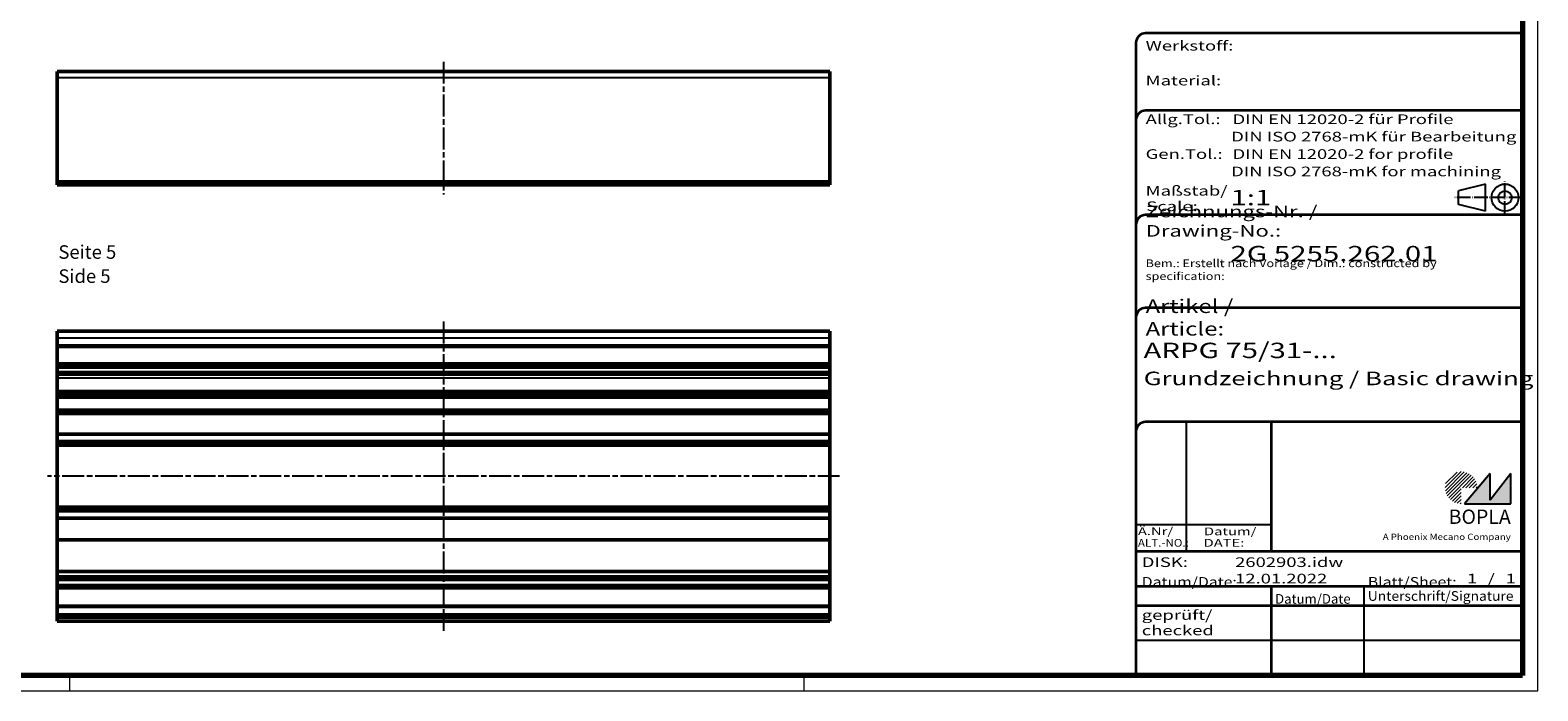
# Model space of a CAD drawing. Units: millimetres. Extents: x 1 to 593, y 1 to 419.
# Drawn here: x 203 to 593, y 1 to 172 of the extents above; entities that cross this region are included whole.
import ezdxf
from ezdxf.enums import TextEntityAlignment as Align

# ---------------------------------------------------------------- set-up
doc = ezdxf.new("R2010")
doc.units = ezdxf.units.MM
for name, pattern in [('ACAD_ISO04W100', [30, 24, -3, 0, -3]), ('CHAIN', [0.3543, 0.2362, -0.0295, 0.0591, -0.0295]), ('DASH_DOT', [0.37, 0.24, -0.06, 0.01, -0.06]), ('DASHED', [0.2067, 0.1654, -0.0413])]:
    doc.linetypes.add(name, pattern=pattern)
doc.layers.get('0').update_dxf_attribs({"lineweight": 25})
for name, color, linetype, lineweight in [('Mittellinie (ISO)', 1, 'DASH_DOT', 25), ('Rahmen (ISO)', 7, 'Continuous', 70), ('Schraffur (ISO)', 1, 'Continuous', 18), ('Sichtbar (ISO)', 7, 'Continuous', 50), ('Sichtbar schmal (ISO)', 1, 'Continuous', 25), ('Symbol (ISO)', 1, 'Continuous', 25), ('Titel (ISO)', 5, 'Continuous', 50), ('Verdeckt (ISO)', 5, 'DASHED', 35)]:
    doc.layers.add(name, color=color, linetype=linetype, lineweight=lineweight)
doc.styles.add('Notiztext (DIN)', font='isocpeur.ttf', dxfattribs={"width": 1.1})
doc.styles.get("Standard").update_dxf_attribs({"font": 'isocpeur.ttf', "width": 1.1})
doc.styles.add('Textstil117', font='isocpeur.ttf', dxfattribs={"width": 1.4})
doc.styles.add('Textstil142', font='isocpeur.ttf', dxfattribs={"width": 1.4})
doc.styles.add('Textstil143', font='isocpeur.ttf', dxfattribs={"width": 1.4})
doc.styles.add('Textstil144', font='isocpeur.ttf', dxfattribs={"width": 1.4})
doc.styles.add('Textstil166', font='isocpeur.ttf', dxfattribs={"width": 1.4})
doc.styles.add('Textstil219', font='isocpeur.ttf', dxfattribs={"width": 1.1})
doc.styles.add('Textstil227', font='isocpeui.ttf', dxfattribs={"width": 1.4})
doc.styles.add('Textstil239', font='isocpeui.ttf', dxfattribs={"width": 1.1})

# ---------------------------------------------------------------- blocks, each defined once
blk = doc.blocks.new('Ränder Bopla-A2-Rahmen')
at = {"layer": 'Rahmen (ISO)', "color": 1, "lineweight": 18}
for p, q in [((593, 1), (593, 419)), ((213, 5), (213, 1)), ((403, 5), (403, 1)), ((1, 1), (593, 1))]:
    blk.add_line(p, q, dxfattribs=at)
at = {"layer": 'Rahmen (ISO)', "color": 91, "lineweight": 70}
for p, q in [((589, 415), (589, 5)), ((589, 5), (20, 5))]:
    blk.add_line(p, q, dxfattribs=at)
blk = doc.blocks.new('Schriftfelder Bearbeitung-Profile')
at = {"layer": 'Schraffur (ISO)'}
h = blk.add_hatch(dxfattribs=at)
h.set_pattern_fill('ANSI31', color=1, scale=5.08, style=0)
h.set_pattern_definition([(45, (0, 0), (-0.4490128, 0.4490128), [])])
edge = h.paths.add_edge_path()
edge.add_line((395.78, 59.81), (391.63, 59.81))
edge.add_line((391.63, 59.81), (391.63, 55.66))
edge.add_arc((391.63, 59.81), 4.15, 0, 270, ccw=False)
blk.add_hatch(color=7, dxfattribs=at).paths.add_polyline_path([(392.48, 55.66), (404.48, 55.66), (404.48, 63.46), (399.18, 56.56), (399.18, 63.46)])
at = {"color": 5, "linetype": 'Continuous'}
for p, q in [((397.98, 138.31), (390.98, 136.56)), ((397.98, 131.31), (397.98, 138.31)), ((390.98, 133.06), (390.98, 136.56)), ((397.98, 131.31), (390.98, 133.06))]:
    blk.add_line(p, q, dxfattribs=at)
at = {"color": 1, "linetype": 'ACAD_ISO04W100', "ltscale": 0.15}
blk.add_line((402.98, 130.31), (402.98, 139.31), dxfattribs=at)
at = {"color": 1, "linetype": 'ACAD_ISO04W100', "ltscale": 0.145833}
blk.add_line((407.48, 134.81), (389.98, 134.81), dxfattribs=at)
at = {"color": 1, "linetype": 'Continuous', "lineweight": 25}
for p, q in [((320.48, 76.81), (320.48, 43.31)), ((307.48, 50.31), (342.48, 50.31))]:
    blk.add_line(p, q, dxfattribs=at)
at = {"color": 7, "linetype": 'Continuous'}
for p, q in [((399.18, 63.46), (392.48, 55.66)), ((404.48, 63.46), (399.18, 56.56)), ((399.18, 56.56), (399.18, 63.46)), ((404.48, 55.66), (404.48, 63.46)), ((392.48, 55.66), (404.48, 55.66))]:
    blk.add_line(p, q, dxfattribs=at)
at = {"color": 5, "linetype": 'Continuous'}
for radius in [3.5, 1.75]:
    blk.add_circle((402.98, 134.81), radius, dxfattribs=at)
at = {"layer": 'Titel (ISO)', "lineweight": 18}
for p, q in [((411.48, 7.31), (411.48, 8.31)), ((410.48, 7.31), (411.48, 7.31))]:
    blk.add_line(p, q, dxfattribs=at)
at = {"layer": 'Verdeckt (ISO)', "color": 5, "linetype": 'Continuous', "lineweight": 35}
for p, q in [((407.48, 177.31), (309.98, 177.31)), ((307.48, 174.81), (307.48, 11.31)), ((307.48, 174.81), (307.48, 23.84)), ((407.48, 157.31), (309.98, 157.31)), ((407.48, 130.31), (309.98, 130.31)), ((407.48, 106.31), (309.98, 106.31)), ((407.48, 106.31), (309.98, 106.31)), ((407.48, 76.81), (309.98, 76.81)), ((407.48, 43.31), (307.48, 43.31)), ((407.48, 34.31), (307.48, 34.31)), ((342.48, 34.31), (342.48, 11.31)), ((407.48, 29.31), (307.48, 29.31))]:
    blk.add_line(p, q, dxfattribs=at)
at = {"layer": 'Verdeckt (ISO)', "color": 5, "linetype": 'Continuous'}
blk.add_line((342.48, 76.81), (342.48, 43.31), dxfattribs=at)
at = {"layer": 'Verdeckt (ISO)', "color": 1, "linetype": 'Continuous', "lineweight": 25}
for p, q in [((366.48, 34.31), (366.48, 11.31)), ((407.48, 20.31), (307.48, 20.31))]:
    blk.add_line(p, q, dxfattribs=at)
at = {"layer": 'Verdeckt (ISO)', "color": 5, "linetype": 'Continuous', "lineweight": 35}
for centre in [(309.98, 174.81), (309.98, 154.81), (309.98, 127.81), (309.98, 103.81), (309.98, 103.81), (309.98, 74.31)]:
    blk.add_arc(centre, 2.5, 90, 180, dxfattribs=at)
at = {"color": 5, "width": 1.4}
for s, style, p in [('DISK:', 'Textstil142', (308.98, 39.31)), ('/', 'Textstil142', (398.48, 35.06)), ('geprüft/', 'Textstil142', (308.98, 25.66)), ('checked', 'Textstil227', (308.98, 21.66))]:
    blk.add_text(s, height=2.5, dxfattribs=dict(at, style=style)).set_placement(p)
at = {"color": 7, "insert": (309.98, 99.14), "char_height": 3.5, "attachment_point": 7}
blk.add_mtext('\\fISOCPEUR|b0|i0;\\W1.30;\\H3.5000;Artikel / \\fISOCPEUR|b0|i1;\\W1.30;\\H3.5000;Article:', dxfattribs=at)
at = {"color": 5, "char_height": 2.5, "attachment_point": 7}
for s, insert in [('\\fISOCPEUR|b0|i0;\\W1.20;\\H2.5000;Datum/\\fISOCPEUR|b0|i1;\\W1.20;\\H2.5000;Date:', (308.98, 34.22)), ('\\fISOCPEUR|b0|i0;\\W1.20;\\H2.5000;Blatt/\\fISOCPEUR|b0|i1;\\W1.20;\\H2.5000;Sheet:', (367.48, 34.22)), ('Datum/\\fISOCPEUR|b0|i1;\\H2.5000;Date', (343.48, 29.82)), ('\\fISOCPEUR|b0|i0;\\W1.05;\\H2.5000;Unterschrift/\\fISOCPEUR|b0|i1;\\W1.05;\\H2.5000;Signature', (367.48, 30.57))]:
    blk.add_mtext(s, dxfattribs=dict(at, insert=insert))
at = {"color": 5, "style": 'Textstil142', "width": 1.4}
for tag, p in [('DATEINAME_001', (333.13, 39.31)), ('ERSTELLUNGSDATUM_001', (333.13, 35.06)), ('Blattnummer_001', (393.13, 35.06)), ('25-ges._Blattanzahl_001', (403.13, 35.06))]:
    blk.add_attdef(tag, p, '', height=2.5, dxfattribs=at)
at = {"layer": 'Sichtbar schmal (ISO)', "color": 1}
for s, height, style, width, p in [('Werkstoff:', 2.5, 'Textstil142', 1.4, (309.98, 172.81)), ('Material:', 2.5, 'Textstil227', 1.4, (309.98, 163.81)), ('Allg.Tol.:', 2.5, 'Textstil142', 1.4, (309.98, 153.81)), ('Gen.Tol.:', 2.5, 'Textstil227', 1.4, (309.98, 144.81)), ('Maßstab/', 2.5, 'Textstil142', 1.4, (309.98, 135.31)), ('Scale:', 2.5, 'Textstil227', 1.4, (310.16, 131.31)), ('Ä.Nr/', 2, 'Textstil144', 1.4, (307.98, 47.56)), ('Datum/', 2, 'Textstil144', 1.4, (325.08, 47.52)), ('ALT.-NO.:', 2, 'Textstil219', 1.1, (307.98, 44.56)), ('DATE:', 2, 'Textstil144', 1.4, (324.98, 44.56))]:
    blk.add_text(s, height=height, dxfattribs=dict(at, style=style, width=width)).set_placement(p)
at = {"layer": 'Sichtbar schmal (ISO)', "color": 1, "attachment_point": 7}
for s, insert, char_height in [('\\fISOCPEUR|b0|i0;\\W1.40;\\H3.0000;Zeichnungs-Nr. / \\fISOCPEUR|b0|i1;\\W1.40;\\H3.0000;Drawing-No.:', (309.98, 124.71), 3), ('\\fISOCPEUR|b0|i0;\\W1.20;\\H2.0000;Bem.: Erstellt nach Vorlage / \\fISOCPEUR|b0|i1;\\W1.20;\\H2.0000;Dim.: constructed by specification:', (309.98, 113.49), 2)]:
    blk.add_mtext(s, dxfattribs=dict(at, insert=insert, char_height=char_height))
at = {"layer": 'Sichtbar schmal (ISO)', "color": 1, "style": 'Textstil144'}
for tag, p in [('055-Bem._erstellt_n._Kd-Zchng.', (309.98, 112.56)), ('056-Bem._erstellt_n._Kd-Zchng.-2', (309.98, 109.56)), ('19-Ä-Nr._-10-', (309.48, 76.06)), ('19-Datum_-10-', (322.48, 76.06)), ('18-Ä-Nr._-9-', (309.48, 73.56)), ('17-Ä-Nr._-8-', (309.48, 71.06)), ('18-Datum_-9-', (322.48, 73.56)), ('17-Datum_-8-', (322.48, 71.06)), ('16-Ä-Nr._-7-', (309.48, 68.56)), ('15-Ä-Nr._-6-', (309.48, 66.06)), ('16-Datum_-7-', (322.48, 68.56)), ('14-Ä-Nr._-5-', (309.48, 63.56)), ('15-Datum_-6-', (322.48, 66.06)), ('14-Datum_-5-', (322.48, 63.56)), ('13-Ä-Nr._-4-', (309.48, 61.06)), ('12-Ä-Nr._-3-', (309.48, 58.56)), ('13-Datum_-4-', (322.48, 61.06)), ('12-Datum_-3-', (322.48, 58.56)), ('11-Ä-Nr._-2-', (309.48, 56.06)), ('11-Datum_-2-', (322.48, 56.06)), ('10-Ä-Nr._-1-', (309.48, 53.56)), ('10-Datum_-1-', (322.48, 53.56))]:
    blk.add_attdef(tag, text='', height=2, dxfattribs=at).set_placement(p, align=Align.TOP_LEFT)
at = {"layer": 'Titel (ISO)', "color": 5, "width": 1.4}
for s, style, p in [('DIN EN 12020-2 für Profile', 'Textstil142', (332.48, 153.81)), ('DIN EN 12020-2 for profile', 'Textstil227', (332.48, 144.81))]:
    blk.add_text(s, height=2.5, dxfattribs=dict(at, style=style)).set_placement(p)
at = {"layer": 'Titel (ISO)', "color": 7, "insert": (404.48, 50.46), "char_height": 3.7, "width": 19.8847, "attachment_point": 9, "style": 'Notiztext (DIN)'}
blk.add_mtext('\\fArial|b1|i0;\\H3.7000;BOPLA', dxfattribs=at)
at = {"layer": 'Titel (ISO)', "color": 5, "insert": (404.48, 46.31), "char_height": 1.6, "width": 34.8824, "attachment_point": 9, "style": 'Notiztext (DIN)'}
blk.add_mtext('\\fArial|b0|i0;\\W1.15;\\H1.6000;A Phoenix Mecano Company', dxfattribs=at)
at = {"layer": 'Titel (ISO)', "color": 5}
for tag, style, p in [('01-Material', 'Textstil142', (333.48, 175.31)), ('01-Material_(2.Zeile)', 'Textstil142', (309.98, 170.81)), ('01-Material_GB', 'Textstil227', (333.48, 166.31)), ('01-Material_(2.Zeile)_GB', 'Textstil227', (309.98, 161.81))]:
    blk.add_attdef(tag, text='', height=2.5, dxfattribs=dict(at, style=style)).set_placement(p, align=Align.TOP_LEFT)
at = {"layer": 'Titel (ISO)', "color": 5, "width": 1.4}
for tag, p, style in [('011-Allg.Tol-2_001', (332.13, 149.31), 'Textstil142'), ('011-Allg.Tol-4_GB_001', (332.1, 140.31), 'Textstil227')]:
    blk.add_attdef(tag, p, '', height=2.5, dxfattribs=dict(at, style=style))
at = {"layer": 'Titel (ISO)', "color": 7, "width": 1.4}
for tag, p, height, style in [('02-Maßstab_001', (331.92, 132.81), 4, 'Textstil143'), ('03-Zchn.Nr._001', (331.92, 118.31), 4, 'Textstil143'), ('07-Artikel-Modell_001', (309.43, 93.31), 3.98, 'Textstil166'), ('08-Artikel-Benennung_001', (309.49, 86.31), 3.5, 'Textstil117')]:
    blk.add_attdef(tag, p, '', height=height, dxfattribs=dict(at, style=style))
at = {"layer": 'Titel (ISO)', "color": 7, "style": 'Textstil166'}
blk.add_attdef('09-Artikel-Benennung_(2.Zeile)', text='', height=3.98, dxfattribs=at).set_placement((309.98, 83.29), align=Align.TOP_LEFT)

msp = doc.modelspace()

# ---------------------------------------------------------------- linework, layer by layer
at = {"layer": 'Mittellinie (ISO)', "linetype": 'CHAIN', "ltscale": 23.990969}
for p, q in [((309.8073225, 163.6160573), (309.8073225, 129.2660573)), ((309.8073225, 96.4909976), (309.8073225, 16.4909976)), ((412.3073225, 56.4909976), (207.3073225, 56.4909976))]:
    msp.add_line(p, q, dxfattribs=at)
at = {"layer": 'Sichtbar (ISO)'}
for p, q in [((209.8073225, 161.1160573), (209.8073225, 159.4660573)), ((409.8073225, 161.1160573), (209.8073225, 161.1160573)), ((409.8073225, 159.4660573), (409.8073225, 161.1160573)), ((209.8073225, 132.7660573), (209.8073225, 159.4660573)), ((409.8073225, 159.4660573), (409.8073225, 132.7660573)), ((209.8073225, 132.7660573), (209.8073225, 132.4660573)), ((409.8073225, 132.4660573), (409.8073225, 132.7660573)), ((209.8073225, 132.3045188), (209.8073225, 132.4660573)), ((409.8073225, 132.4660573), (209.8073225, 132.4660573)), ((209.8073225, 132.3045188), (209.8073225, 131.7660573)), ((409.8073225, 131.7660573), (209.8073225, 131.7660573)), ((409.8073225, 132.4660573), (409.8073225, 132.3045188)), ((409.8073225, 131.7660573), (409.8073225, 132.3045188)), ((209.8073225, 93.9909976), (209.8073225, 92.1909976)), ((409.8073225, 93.9909976), (209.8073225, 93.9909976)), ((409.8073225, 92.1909976), (409.8073225, 93.9909976)), ((209.8073225, 90.1909976), (209.8073225, 92.1909976)), ((209.8073225, 90.1909976), (209.8073225, 89.7562607)), ((409.8073225, 90.1909976), (209.8073225, 90.1909976)), ((209.8073225, 85.7062607), (209.8073225, 89.7562607)), ((409.8073225, 92.1909976), (409.8073225, 90.1909976)), ((409.8073225, 89.7562607), (409.8073225, 90.1909976)), ((409.8073225, 89.7562607), (409.8073225, 85.7062607)), ((209.8073225, 85.7062607), (209.8073225, 85.1409976)), ((209.8073225, 84.6909976), (209.8073225, 85.1409976)), ((409.8073225, 85.1409976), (209.8073225, 85.1409976)), ((209.8073225, 83.2909976), (209.8073225, 84.6909976)), ((409.8073225, 84.6909976), (209.8073225, 84.6909976)), ((209.8073225, 82.8409976), (209.8073225, 83.2909976)), ((409.8073225, 83.2909976), (209.8073225, 83.2909976)), ((209.8073225, 82.8409976), (209.8073225, 81.8409976)), ((409.8073225, 82.8409976), (209.8073225, 82.8409976)), ((409.8073225, 85.1409976), (409.8073225, 85.7062607)), ((409.8073225, 85.1409976), (409.8073225, 84.6909976)), ((409.8073225, 84.6909976), (409.8073225, 83.2909976)), ((409.8073225, 83.2909976), (409.8073225, 82.8409976)), ((409.8073225, 81.8409976), (409.8073225, 82.8409976)), ((209.8073225, 78.3683478), (209.8073225, 81.8409976)), ((209.8073225, 77.7909976), (209.8073225, 78.3683478)), ((209.8073225, 78.3683478), (409.8073225, 78.3683478)), ((409.8073225, 81.8409976), (409.8073225, 78.3683478)), ((409.8073225, 78.3683478), (409.8073225, 77.7909976)), ((209.8073225, 77.2909976), (209.8073225, 77.7909976)), ((409.8073225, 77.7909976), (209.8073225, 77.7909976)), ((209.8073225, 76.9909976), (209.8073225, 77.2909976)), ((209.8073225, 76.9909976), (209.8073225, 76.6909976)), ((409.8073225, 76.9909976), (209.8073225, 76.9909976)), ((209.8073225, 73.557023), (209.8073225, 76.6909976)), ((409.8073225, 77.7909976), (409.8073225, 77.2909976)), ((409.8073225, 77.2909976), (409.8073225, 76.9909976)), ((409.8073225, 76.6909976), (409.8073225, 76.9909976)), ((409.8073225, 76.6909976), (409.8073225, 73.557023)), ((209.8073225, 72.6909976), (209.8073225, 73.557023)), ((409.8073225, 73.557023), (209.8073225, 73.557023)), ((209.8073225, 67.357023), (209.8073225, 72.6909976)), ((409.8073225, 72.6909976), (209.8073225, 72.6909976)), ((409.8073225, 73.557023), (409.8073225, 72.6909976)), ((409.8073225, 72.6909976), (409.8073225, 67.357023)), ((209.8073225, 65.4909976), (209.8073225, 67.357023)), ((409.8073225, 67.357023), (209.8073225, 67.357023)), ((409.8073225, 67.357023), (409.8073225, 65.4909976)), ((209.8073225, 64.4909976), (209.8073225, 65.4909976)), ((409.8073225, 65.4909976), (209.8073225, 65.4909976)), ((209.8073225, 48.4909976), (209.8073225, 64.4909976)), ((409.8073225, 64.4909976), (209.8073225, 64.4909976)), ((409.8073225, 65.4909976), (409.8073225, 64.4909976)), ((409.8073225, 64.4909976), (409.8073225, 48.4909976)), ((209.8073225, 47.4909976), (209.8073225, 48.4909976)), ((409.8073225, 48.4909976), (209.8073225, 48.4909976)), ((209.8073225, 45.6249722), (209.8073225, 47.4909976)), ((409.8073225, 47.4909976), (209.8073225, 47.4909976)), ((409.8073225, 48.4909976), (409.8073225, 47.4909976)), ((409.8073225, 47.4909976), (409.8073225, 45.6249722)), ((209.8073225, 40.0409976), (209.8073225, 45.6249722)), ((409.8073225, 45.6249722), (209.8073225, 45.6249722)), ((409.8073225, 45.6249722), (409.8073225, 40.0409976)), ((209.8073225, 31.8409976), (209.8073225, 40.0409976)), ((409.8073225, 40.0409976), (209.8073225, 40.0409976)), ((409.8073225, 40.0409976), (409.8073225, 31.8409976)), ((209.8073225, 30.4632407), (209.8073225, 31.8409976)), ((209.8073225, 31.8409976), (409.8073225, 31.8409976)), ((409.8073225, 31.8409976), (209.8073225, 31.8409976)), ((409.8073225, 31.8409976), (409.8073225, 30.4632407)), ((209.8073225, 29.8276576), (209.8073225, 30.4632407)), ((409.8073225, 30.4632407), (209.8073225, 30.4632407)), ((209.8073225, 29.8276576), (209.8073225, 29.7874652)), ((209.8073225, 28.1945299), (209.8073225, 29.7874652)), ((409.8073225, 29.7874652), (209.8073225, 29.7874652)), ((209.8073225, 28.1945299), (209.8073225, 28.1543375)), ((409.8073225, 28.1945299), (209.8073225, 28.1945299)), ((209.8073225, 27.6053569), (209.8073225, 28.1543375)), ((209.8073225, 27.6053569), (209.8073225, 27.3455493)), ((209.8073225, 23.0909976), (209.8073225, 27.3455493)), ((409.8073225, 30.4632407), (409.8073225, 29.8276576)), ((409.8073225, 29.7874652), (409.8073225, 29.8276576)), ((409.8073225, 29.7874652), (409.8073225, 28.1945299)), ((409.8073225, 28.1543375), (409.8073225, 28.1945299)), ((409.8073225, 28.1543375), (409.8073225, 27.6053569)), ((409.8073225, 27.3455493), (409.8073225, 27.6053569)), ((409.8073225, 27.3455493), (409.8073225, 23.0909976)), ((209.8073225, 23.0909976), (209.8073225, 22.7909976)), ((209.8073225, 20.7909976), (209.8073225, 22.7909976)), ((409.8073225, 22.7909976), (209.8073225, 22.7909976)), ((209.8073225, 20.4909976), (209.8073225, 20.7909976)), ((209.8073225, 20.4909976), (209.8073225, 20.1909976)), ((409.8073225, 20.4909976), (209.8073225, 20.4909976)), ((209.8073225, 20.0716228), (209.8073225, 20.1909976)), ((209.8073225, 20.0716228), (209.8073225, 18.9909976)), ((409.8073225, 20.0716228), (209.8073225, 20.0716228)), ((409.8073225, 22.7909976), (409.8073225, 23.0909976)), ((409.8073225, 22.7909976), (409.8073225, 20.7909976)), ((409.8073225, 20.7909976), (409.8073225, 20.4909976)), ((409.8073225, 20.1909976), (409.8073225, 20.4909976)), ((409.8073225, 20.1909976), (409.8073225, 20.0716228)), ((409.8073225, 18.9909976), (409.8073225, 20.0716228)), ((409.8073225, 18.9909976), (209.8073225, 18.9909976))]:
    msp.add_line(p, q, dxfattribs=at)
at = {"layer": 'Sichtbar schmal (ISO)'}
for p, q in [((409.8073225, 159.4660573), (209.8073225, 159.4660573)), ((409.8073225, 132.7660573), (209.8073225, 132.7660573)), ((409.8073225, 132.3045188), (209.8073225, 132.3045188)), ((409.8073225, 92.1909976), (209.8073225, 92.1909976)), ((409.8073225, 89.7562607), (209.8073225, 89.7562607)), ((409.8073225, 85.7062607), (209.8073225, 85.7062607)), ((409.8073225, 81.8409976), (209.8073225, 81.8409976)), ((409.8073225, 77.2909976), (209.8073225, 77.2909976)), ((409.8073225, 76.6909976), (209.8073225, 76.6909976)), ((409.8073225, 29.8276576), (209.8073225, 29.8276576)), ((409.8073225, 28.1543375), (209.8073225, 28.1543375)), ((409.8073225, 27.6053569), (209.8073225, 27.6053569)), ((409.8073225, 27.3455493), (209.8073225, 27.3455493)), ((409.8073225, 23.0909976), (209.8073225, 23.0909976)), ((409.8073225, 20.7909976), (209.8073225, 20.7909976)), ((409.8073225, 20.1909976), (209.8073225, 20.1909976))]:
    msp.add_line(p, q, dxfattribs=at)

# ---------------------------------------------------------------- block references
msp.add_blockref('Ränder Bopla-A2-Rahmen', (0, 0))
msp.add_blockref('Schriftfelder Bearbeitung-Profile', (181.5158395, -6.3067288)).add_auto_attribs({'DATEINAME_001': '2602903.idw', 'ERSTELLUNGSDATUM_001': '12.01.2022', '07-Artikel-Modell_001': 'ARPG 75/31-...', '03-Zchn.Nr._001': '2G 5255.262.01', 'Blattnummer_001': '1', '25-ges._Blattanzahl_001': '1', '011-Allg.Tol-4_GB_001': 'DIN ISO 2768-mK for machining', '011-Allg.Tol-2_001': 'DIN ISO 2768-mK für Bearbeitung', '02-Maßstab_001': '1:1', '08-Artikel-Benennung_001': 'Grundzeichnung / Basic drawing'})

# ---------------------------------------------------------------- texts
at = {"layer": 'Symbol (ISO)', "color": 3, "char_height": 3.49999994, "attachment_point": 7, "style": 'Textstil239'}
for s, insert in [('Seite 5', (210.1351245, 111.5851638)), ('Side 5', (210.1351245, 105.3531334))]:
    msp.add_mtext(s, dxfattribs=dict(at, insert=insert))

doc.saveas('drawing.dxf')
